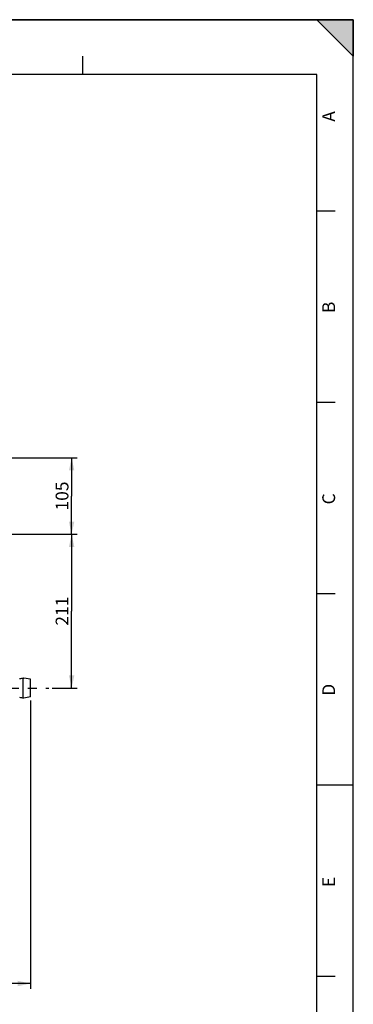
# Model space of a CAD drawing. Units: millimetres. Extents: x 0 to 594, y 0 to 420.
# Drawn here: x 502 to 594, y 150 to 420 of the extents above; entities that cross this region are included whole.
import ezdxf

# ---------------------------------------------------------------- set-up
doc = ezdxf.new("R2010")
doc.units = ezdxf.units.MM
doc.header["$LTSCALE"] = 32.67
doc.linetypes.add('CENTER', pattern=[0.6, 0.375, -0.075, 0.075, -0.075])
doc.layers.get('0').update_dxf_attribs({"linetype": 'CONTINUOUS'})
doc.layers.add('AXE_PRT_REF', color=7, linetype='CONTINUOUS')
doc.layers.add('SOLIDES', color=7, linetype='CONTINUOUS')
doc.styles.get("Standard").update_dxf_attribs({"font": 'txt', "width": 0.85})
doc.styles.add('TEXTSTYLE_3', font='txt')
doc.dimstyles.new('DIMSTYLE_1', dxfattribs={"dimtxt": 3.5, "dimasz": 3.5, "dimexe": 1.5, "dimexo": 1, "dimgap": 0.875, "dimtad": 1, "dimdec": 4, "dimlfac": 5, "dimtxsty": 'STANDARD', "dimblk": '_FILLED', "dimblk1": '_FILLED', "dimblk2": '_FILLED', "dimcen": 0.09, "dimclrt": 5, "dimadec": 0, "dimazin": 0, "dimtp": 0.0001, "dimtm": 0.0001, "dimtfac": 1, "dimtdec": 4, "dimtofl": 0, "dimtmove": 0, "dimatfit": 3, "dimldrblk": '_FILLED', "dimfxl": 1, "dimtolj": 1, "dimarcsym": 0})

# ---------------------------------------------------------------- blocks, each defined once
blk = doc.blocks.new('MARGEA2_BL0', base_point=(296.99996, 210.000076))
at = {"color": 7, "linetype": 'CONTINUOUS'}
for p, q in [((594, 420), (-0.000082, 420)), ((594.000002, 420.000076), (0.000002, 420.000076)), ((594.000002, 420.000076), (0.000002, 420.000076)), ((594.000002, 410.000076), (584.000002, 420.000076)), ((584.000002, 420.000076), (594.000002, 420.000076)), ((594.000002, 410.000076), (584.000002, 420.000076)), ((594, 0.000078), (594.000002, 420.000076)), ((594.000002, 0.000076), (594.000002, 420.000076)), ((594.000002, 420.000076), (594.000002, 410.000076)), ((519.750002, 410.000076), (519.750002, 405.000076)), ((584.000002, 405.000076), (15.000002, 405.000076)), ((584.000002, 15.000076), (584.000002, 405.000076)), ((589.000002, 367.500076), (584.000002, 367.500076)), ((589.000002, 315.000076), (584.000002, 315.000076)), ((589.000002, 262.500076), (584.000002, 262.500076)), ((594.000002, 210.000076), (584.000002, 210.000076)), ((589.000002, 157.500076), (584.000002, 157.500076))]:
    blk.add_line(p, q, dxfattribs=at)
blk.add_solid([(594.000002, 410.000076), (584.000002, 420.000076), (594.000002, 420.000076)], dxfattribs=at)
at = {"color": 5, "linetype": 'CONTINUOUS', "style": 'TEXTSTYLE_3', "oblique": 0.00001872}
for s, p in [('A', (589.000002, 392.000076)), ('B', (589.000002, 339.500076)), ('C', (589.000002, 287.000076)), ('D', (589.000002, 234.500076)), ('E', (589.000002, 182.000076))]:
    blk.add_text(s, height=3.5, rotation=90, dxfattribs=at).set_placement(p)
blk = doc.blocks.new('_FILLED')
at = {"color": 0, "linetype": 'BYBLOCK'}
blk.add_solid([(0, 0), (-1, 0.214), (-1, -0.214)], dxfattribs=at)
blk = doc.blocks.new('*D3')
at = {"color": 2, "linetype": 'CONTINUOUS'}
for p, q in [((460.03, 299.81), (518.23, 299.81)), ((516.73, 299.81), (516.73, 289.31)), ((516.73, 278.81), (516.73, 289.31)), ((489.68, 278.81), (518.23, 278.81))]:
    blk.add_line(p, q, dxfattribs=at)
at = {"color": 2, "linetype": 'CONTINUOUS', "xscale": 3.5, "yscale": 3.5, "zscale": 3.5}
for p, rotation in [((516.73, 299.81), 90), ((516.73, 278.81), 270)]:
    blk.add_blockref('_FILLED', p, dxfattribs=dict(at, rotation=rotation))
at = {"color": 5, "linetype": 'CONTINUOUS', "insert": (512.35, 289.31), "char_height": 3.5, "width": 8.925, "attachment_point": 2, "rotation": 90, "line_spacing_factor": 0.9}
blk.add_mtext('105', dxfattribs=at)
blk = doc.blocks.new('*D4')
at = {"color": 2, "linetype": 'CONTINUOUS'}
for p, q in [((489.68, 278.81), (518.23, 278.81)), ((516.73, 278.81), (516.73, 257.71)), ((516.73, 236.61), (516.73, 257.71)), ((511.43, 236.61), (518.23, 236.61))]:
    blk.add_line(p, q, dxfattribs=at)
at = {"color": 2, "linetype": 'CONTINUOUS', "xscale": 3.5, "yscale": 3.5, "zscale": 3.5}
for p, rotation in [((516.73, 278.81), 90), ((516.73, 236.61), 270)]:
    blk.add_blockref('_FILLED', p, dxfattribs=dict(at, rotation=rotation))
at = {"color": 5, "linetype": 'CONTINUOUS', "insert": (512.35, 257.71), "char_height": 3.5, "width": 8.925, "attachment_point": 2, "rotation": 90, "line_spacing_factor": 0.9}
blk.add_mtext('211', dxfattribs=at)
blk = doc.blocks.new('*D5')
at = {"color": 2, "linetype": 'CONTINUOUS'}
for p, q in [((354.63, 233.16), (354.63, 154.05)), ((505.43, 233.16), (505.43, 154.05)), ((354.63, 155.55), (430.03, 155.55)), ((505.43, 155.55), (430.03, 155.55))]:
    blk.add_line(p, q, dxfattribs=at)
at = {"color": 2, "linetype": 'CONTINUOUS', "xscale": 3.5, "yscale": 3.5, "zscale": 3.5, "rotation": 180}
blk.add_blockref('_FILLED', (354.63, 155.55), dxfattribs=at)
at = {"color": 2, "linetype": 'CONTINUOUS', "xscale": 3.5, "yscale": 3.5, "zscale": 3.5}
blk.add_blockref('_FILLED', (505.43, 155.55), dxfattribs=at)
at = {"color": 5, "linetype": 'CONTINUOUS', "insert": (430.03, 159.92), "char_height": 3.5, "width": 8.925, "attachment_point": 2, "line_spacing_factor": 0.9}
blk.add_mtext('754', dxfattribs=at)

msp = doc.modelspace()

# ---------------------------------------------------------------- linework, layer by layer
at = {"color": 7, "linetype": 'CONTINUOUS'}
for p in [(0, 420), (594, 0)]:
    msp.add_line(p, (594, 420), dxfattribs=at)
at = {"layer": 'AXE_PRT_REF', "color": 2, "linetype": 'CENTER'}
msp.add_line((470.431982, 236.611582), (510.431982, 236.611582), dxfattribs=at)
at = {"layer": 'SOLIDES', "color": 7, "linetype": 'CONTINUOUS'}
for p, q in [((503.431982, 233.891288), (503.431982, 239.331876)), ((503.58104, 239.363643), (503.575462, 239.362311)), ((503.583, 239.364114), (503.58104, 239.363643)), ((503.631982, 239.376316), (503.596572, 239.367409)), ((505.431982, 239.058928), (503.631982, 239.376316)), ((505.431982, 234.164233), (505.431982, 239.058931)), ((503.575226, 233.860909), (503.581042, 233.85952)), ((503.581042, 233.85952), (503.582736, 233.859113)), ((503.619227, 233.850106), (503.631982, 233.846847)), ((505.431982, 234.164236), (503.631982, 233.846847))]:
    msp.add_line(p, q, dxfattribs=at)
for centre, radius, start, end in [((502.88639, 242.25742), 2.975984, 280.56388622, 283.38801023), ((502.853709, 242.39726), 3.11959, 283.51959187, 283.77610534), ((502.892083, 230.992594), 2.948545, 76.60352465, 79.44922443), ((502.853424, 230.824734), 3.120793, 76.22378472, 76.48532999), ((502.881597, 230.939975), 3.002159, 75.77681334, 76.22225899)]:
    msp.add_arc(centre, radius, start, end, dxfattribs=at)
for points, knots in [([(503.431982, 239.331876), (503.29219, 239.280487), (502.965302, 239.181452), (502.623674, 239.141404), (502.431982, 239.141404)], [0, 0, 0, 0, 0.4372424572, 1, 1, 1, 1]), ([(502.431982, 234.08176), (502.623674, 234.08176), (502.965302, 234.041711), (503.29219, 233.942676), (503.431982, 233.891288)], [0, 0, 0, 0, 0.5627575489, 1, 1, 1, 1])]:
    msp.add_open_spline(points, degree=3, knots=knots, dxfattribs=at)

# ---------------------------------------------------------------- block references
at = {"color": 2, "linetype": 'CONTINUOUS'}
msp.add_blockref('MARGEA2_BL0', (296.99996, 210.000076), dxfattribs=at)

# ---------------------------------------------------------------- dimensions: what is measured, and where the dimension line sits
for base, p1, p2, picture, middle in [((516.728758, 278.811582), (459.031982, 299.811582), (488.683364, 278.811582), '*D3', (516.728758, 289.776431)), ((516.728758, 236.611582), (488.683364, 278.811582), (510.431982, 236.611582), '*D4', (516.728758, 257.339704))]:
    dim = msp.add_linear_dim(base=base, p1=p1, p2=p2, angle=270, dimstyle='DIMSTYLE_1', dxfattribs=at)
    dim.commit()
    dim.dimension.update_dxf_attribs({"geometry": picture, "text_midpoint": middle, "dimtype": 160})
dim = msp.add_linear_dim(base=(505.431982, 155.546705), p1=(354.631982, 234.164236), p2=(505.431982, 234.164236), dimstyle='DIMSTYLE_1', dxfattribs=at)
dim.commit()
dim.dimension.update_dxf_attribs({"geometry": '*D5', "text_midpoint": (430.124957, 155.546705), "dimtype": 160})

doc.saveas('drawing.dxf')
